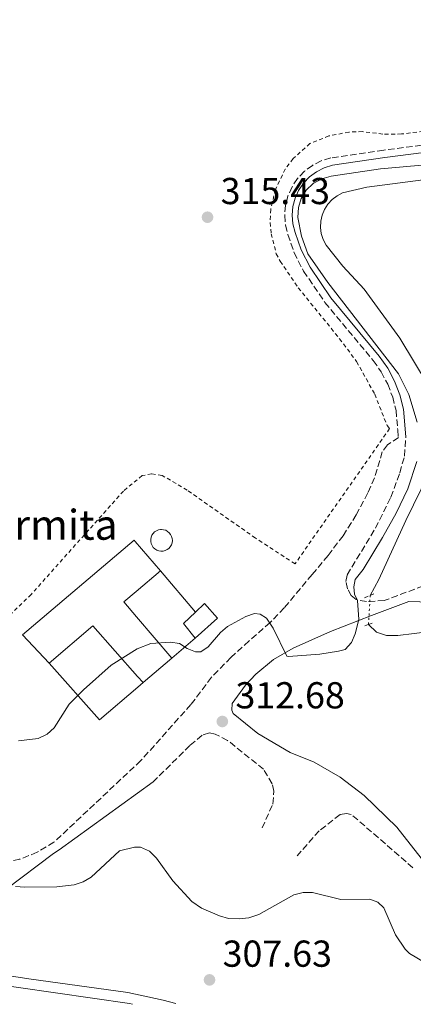
# Model space of a CAD drawing. Units: metres. Extents: x 619089 to 622581, y 4646159 to 4648531.
# Drawn here: x 621765 to 621870, y 4646204 to 4646467 of the extents above; entities that cross this region are included whole.
import ezdxf

# ---------------------------------------------------------------- set-up
doc = ezdxf.new("R2010")
doc.units = ezdxf.units.M
doc.header["$MEASUREMENT"] = 0
for name, pattern in [('DGN Style 2', [1.7399219301090239, 1.043953158065414, -0.6959687720436097]), ('DGN Style 3', [2.435890702152634, 1.739921930109024, -0.6959687720436097]), ('DGN Style 5', [1.217945351076317, 0.5219765790327072, -0.6959687720436097])]:
    doc.linetypes.add(name, pattern=pattern)
for name, color, linetype, lineweight in [('Acequia sin especificar', 4, 'Continuous', 0), ('Acequia sin especificar no vista', 4, 'DGN Style 5', 0), ('Balsa-alberca', 142, 'Continuous', 0), ('Borda', 1, 'Continuous', 13), ('Camino', 7, 'DGN Style 3', 0), ('Cota de punto acotado terreno', 7, 'Continuous', 0), ('Curva de nivel intermedia', 30, 'Continuous', 0), ('Edificio', 1, 'Continuous', 13), ('Línea  de muro-pared o tapia', 1, 'Continuous', 13), ('Línea de cambio de uso (parcela vista)', 92, 'Continuous', 0), ('Margen derecho', 7, 'Continuous', 0), ('Pontón-alcantarilla (pasos de agua)', 1, 'DGN Style 2', 0), ('Punto acotado terreno (símbolo)', 7, 'Continuous', 0), ('Texto de Borda', 7, 'Continuous', 0), ('Valla', 7, 'DGN Style 2', 0)]:
    doc.layers.add(name, color=color, linetype=linetype, lineweight=lineweight)
doc.styles.add('Style-Arial', font='arial.ttf')

# ---------------------------------------------------------------- blocks, each defined once
blk = doc.blocks.new('5PATER')
at = {"layer": 'Balsa-alberca', "linetype": 'Continuous', "lineweight": 0}
h = blk.add_hatch(color=51, dxfattribs=at)
edge = h.paths.add_edge_path()
edge.add_ellipse((0, 0), major_axis=(-0.1095731443231308, -0.1110710700762829), ratio=0.9994222409660317, start_angle=0, end_angle=360)

msp = doc.modelspace()

# ---------------------------------------------------------------- linework, layer by layer
at = {"layer": 'Acequia sin especificar', "color": 4, "linetype": 'Continuous', "lineweight": 0}
for points in [[(621873.8099999996, 4646369.75, 313.5), (621866.2599999999, 4646382.289999999, 313.3999999999942), (621856.7199999997, 4646395.41, 313.3999999999942), (621851.0099999999, 4646401.539999999, 313.3999999999942), (621846.5800000001, 4646407.189999999, 313.7400000000052), (621845.7999999998, 4646408.66, 313.6399999999995), (621845.2800000003, 4646410.24, 313.5599999999977), (621845.0599999996, 4646411.890000001, 313.4900000000052), (621845.1200000001, 4646413.550000001, 313.429999999993), (621845.4800000006, 4646415.17, 313.3800000000047), (621846.1200000001, 4646416.699999999, 313.3500000000058), (621847.0099999999, 4646418.100000001, 313.3399999999965), (621848.1399999997, 4646419.32, 313.3399999999965), (621849.4699999997, 4646420.32, 313.3600000000006), (621850.9500000002, 4646421.08, 313.3999999999942), (621857.3799999999, 4646422.600000001, 313.8300000000018), (621877.2400000002, 4646425.199999999, 313.3999999999942)], [(621858.3200000003, 4646313.600000001, 314.2700000000041), (621860.5899999999, 4646317.84, 314.2700000000041), (621867.79, 4646333.57, 313.8300000000018), (621876.0099999999, 4646350.34, 313.8300000000018)], [(621857.8499999996, 4646305.83, 314.4900000000052), (621859.9699999997, 4646303.789999999, 314.0599999999977), (621862.6200000001, 4646302.869999999, 313.6300000000047), (621865.7199999997, 4646302.859999999, 313.6300000000047), (621874.3600000005, 4646303.980000001, 313.6300000000047), (621882.8499999996, 4646304.24, 313.1900000000023), (621890.2599999999, 4646304.119999999, 313.1900000000023), (621904.5300000003, 4646302.109999999, 313.1900000000023), (621910.6600000003, 4646300.01, 313.6300000000047), (621916.1699999999, 4646297.640000001, 313.1900000000023), (621920.0199999996, 4646295.08, 313.1900000000023), (621923.0800000001, 4646291.9, 313.6300000000047), (621925.7800000003, 4646287.5, 313.6300000000047), (621927.9199999999, 4646282.140000001, 313.6300000000047), (621928.2999999998, 4646280.810000001, 313.6300000000047)], [(621806.4800000006, 4646204.58, 306.1499999999942), (621803.0800000001, 4646205.449999999, 306.1499999999942), (621793.6699999999, 4646207.539999999, 306.1100000000006), (621767.2400000002, 4646211.15, 305.8500000000058), (621741.4299999997, 4646215.220000001, 305.7400000000052), (621739.8399999999, 4646214.800000001, 305.679999999993)]]:
    msp.add_polyline3d(points, dxfattribs=at)
at = {"layer": 'Acequia sin especificar no vista', "color": 4, "linetype": 'DGN Style 5', "lineweight": 0, "extrusion": (0.001705764102843179, 0.02819954693673675, 0.9996008583036472), "elevation": 132398.8266070478, "flags": 128}
msp.add_lwpolyline([(-340185.3867947538, -4673500.786747227), (-340185.3867947537, -4673508.574057418)], dxfattribs=at)
at = {"layer": 'Borda', "color": 23, "linetype": 'Continuous', "lineweight": 0, "extrusion": (0.03668910791767251, 0.03120402534131719, 0.9988394356265194), "elevation": 168117.5546895886, "flags": 128}
msp.add_lwpolyline([(3136497.134389506, -3479806.252935533), (3136497.162379462, -3479797.720795375), (3136497.173919624, -3479793.380280897), (3136491.881869323, -3479793.382176748), (3136477.41683229, -3479793.380280897)], dxfattribs=at)
at = {"layer": 'Borda', "color": 23, "linetype": 'Continuous', "lineweight": 0, "elevation": 321.2799999999988, "flags": 128}
msp.add_lwpolyline([(621805.3700000001, 4646296.810000001), (621797.7400000002, 4646290.310000001)], dxfattribs=at)
at = {"layer": 'Borda', "color": 1, "linetype": 'Continuous', "lineweight": 13}
msp.add_polyline3d([(621796, 4646307.83, 321.2799999999988), (621805.3700000001, 4646296.810000001, 321.2799999999988), (621797.7400000002, 4646290.310000001, 321.2799999999988), (621796.2599999999, 4646291.970000001, 321.2899999999936), (621784.3099999996, 4646305.49, 321.429999999993), (621772.6500000004, 4646295.51, 322.0399999999936), (621765.6100000005, 4646303.08, 321.5800000000018), (621795.3499999996, 4646328.33, 320.9700000000012), (621795.6600000003, 4646327.960000001, 320.9499999999971), (621802.3899999997, 4646320.16, 320.6600000000035), (621795.8799999999, 4646314.66, 321.070000000007), (621792.5700000003, 4646311.859999999, 321.2799999999988)], close=True, dxfattribs=at)
at = {"layer": 'Borda', "color": 23, "linetype": 'Continuous', "lineweight": 0}
for points in [[(621772.6500000004, 4646295.51, 322.0399999999936), (621765.6100000005, 4646303.08, 321.5800000000018), (621795.3499999996, 4646328.33, 320.9700000000012), (621795.6600000003, 4646327.960000001, 320.9499999999971), (621802.3899999997, 4646320.16, 320.6600000000035)], [(621797.7400000002, 4646290.310000001, 321.2799999999988), (621796.2599999999, 4646291.970000001, 321.2899999999936), (621784.3099999996, 4646305.49, 321.429999999993), (621772.6500000004, 4646295.51, 322.0399999999936)]]:
    msp.add_polyline3d(points, dxfattribs=at)
at = {"layer": 'Camino', "color": 7, "linetype": 'DGN Style 3', "lineweight": 0}
for points in [[(621879.3000000007, 4646434.750000002, 315.1900000000023), (621861.9099999988, 4646432.520000001, 315.7200000000013), (621847.7800000003, 4646430.460000004, 315.7499999999999), (621845.260000001, 4646429.670000004, 315.7700000000042), (621842.8999999985, 4646428.460000002, 315.7700000000042), (621840.7800000019, 4646426.870000003, 315.7599999999948), (621838.949999999, 4646424.95, 315.7299999999959), (621837.4800000006, 4646422.750000001, 315.679999999993), (621836.3899999997, 4646420.330000003, 315.6199999999954), (621835.7300000002, 4646417.760000003, 315.550000000003), (621835.5100000012, 4646415.120000003, 315.4700000000011), (621835.7300000002, 4646412.480000001, 315.3800000000047), (621836.3899999997, 4646409.960000001, 315.2899999999936), (621838.0300000003, 4646405.120000003, 315.2899999999936), (621840.5399999982, 4646400.210000002, 315.2899999999936), (621846.2499999991, 4646391.870000003, 315.2899999999936), (621859.1499999983, 4646376.320000002, 315.4400000000024), (621861.2699999994, 4646373.280000002, 315.6399999999995), (621862.9899999984, 4646370.020000001, 315.7299999999959), (621864.3099999992, 4646366.570000002, 315.699999999997), (621865.199999999, 4646363.010000002, 315.550000000003), (621865.6599999993, 4646357.810000001, 315.3600000000006), (621865.8400000003, 4646355.81, 315.2899999999936), (621862.8999999989, 4646353.830000003, 315.3600000000006), (621861.5399999977, 4646351.949999999, 315.3600000000006), (621859.4699999979, 4646344.989999999, 315.3600000000006), (621857.6799999997, 4646340.960000001, 315.3600000000006), (621854.6099999986, 4646335.109999999, 315.3600000000006), (621851.0700000003, 4646329.539999999, 315.3600000000006), (621847.0899999995, 4646324.270000001, 315.3600000000006), (621842.8400000003, 4646319.199999999, 315.1999999999971), (621835.3900000005, 4646310.300000002, 314.9199999999983), (621831.6299999988, 4646306.330000003, 314.4900000000052)], [(621874.7800000011, 4646317.020000001, 313.1300000000048), (621862.0499999997, 4646312.199999999, 313.820000000007), (621857.3400000001, 4646311.940000002, 313.9900000000053), (621854.5700000006, 4646312.480000001, 314.8500000000059), (621853.2299999995, 4646313.530000002, 315.2899999999936), (621852.2300000003, 4646315.359999999, 315.2899999999936), (621851.8199999991, 4646317.290000001, 315.2899999999936), (621852.1700000024, 4646319.100000001, 315.2899999999936), (621859.6999999981, 4646331.530000002, 315.0299999999988), (621863.8399999999, 4646339.830000003, 314.8500000000059), (621866.2299999993, 4646346.359999999, 315.0299999999988), (621867.4699999976, 4646350.830000003, 315.2899999999936), (621867.8299999975, 4646355.980000001, 315.2899999999936)], [(621831.6299999988, 4646306.330000003, 314.4900000000052), (621826.0000000005, 4646301.430000001, 314.4900000000052), (621821.1799999992, 4646297.030000002, 314.0599999999977), (621816.0000000002, 4646291.730000001, 313.6199999999955), (621810.4699999982, 4646284.420000004, 313.1900000000023), (621797.1700000011, 4646269.489999999, 312.3200000000069), (621773.9799999989, 4646247.680000001, 311.1000000000059), (621769.5199999998, 4646244.980000001, 310.6999999999971), (621764.8900000006, 4646243.160000001, 310.3699999999953), (621759.8399999992, 4646242.11, 310.1100000000006)], [(621829.510000002, 4646251.480000001, 312.3200000000069), (621832.3700000008, 4646257.870000001, 311.8899999999995), (621832.600000001, 4646261.280000002, 312.3200000000069), (621832.2099999998, 4646263.280000002, 312.3200000000069), (621829.8699999996, 4646267.149999999, 312.3200000000069), (621820.2899999997, 4646274.870000001, 312.3200000000069), (621816.9699999981, 4646276.550000003, 312.3200000000069), (621815.4499999982, 4646276.860000002, 312.7500000000001), (621813.4699999979, 4646276.260000002, 312.7500000000001), (621810.2100000011, 4646273.510000003, 312.7500000000001), (621800.4300000002, 4646263.800000001, 312.179999999993)], [(621869.7099999995, 4646240.830000003, 311.4499999999972), (621853.2699999998, 4646255.120000001, 312.3200000000069), (621851.9600000001, 4646255.350000001, 312.3200000000069), (621850.2999999991, 4646255.039999999, 312.3200000000069), (621844.7100000011, 4646250.730000001, 312.3200000000069), (621838.8199999993, 4646244.050000001, 312.3200000000069)]]:
    msp.add_polyline3d(points, dxfattribs=at)
at = {"layer": 'Curva de nivel intermedia', "color": 30, "linetype": 'Continuous', "lineweight": 0, "flags": 128}
for points, elevation in [([(621874.1500000008, 4646428.659999998), (621861.0900000005, 4646427.539999999), (621847.8700000017, 4646425.539999999), (621845.450000001, 4646424.869999998), (621843.1100000008, 4646423.59), (621841.2199999999, 4646421.800000001), (621839.9200000013, 4646419.600000001), (621839.2000000015, 4646417.21), (621839.0400000005, 4646414.57), (621840.0199999996, 4646409.51), (621841.7200000006, 4646404.800000001), (621847, 4646397.189999999), (621865.8800000006, 4646372.759999999), (621868.5899999996, 4646367.27), (621870.8200000003, 4646359.88)], 315.0000000000001), ([(621870.76, 4646349.320000002), (621868.3100000003, 4646342.09), (621865.2400000015, 4646335.599999999), (621861.6200000005, 4646329.03), (621856.4800000016, 4646320.51), (621854.2900000013, 4646317.859999998), (621853.9600000004, 4646315.930000001), (621854.1200000013, 4646313.949999999), (621854.9000000014, 4646312.21), (621855.3000000014, 4646307.190000001), (621854.3400000003, 4646303.34), (621853.3400000012, 4646300.999999999)], 315.0000000000001), ([(621853.3400000012, 4646300.999999999), (621851.6000000001, 4646299.179999999), (621849.8400000009, 4646298.720000001), (621844.880000001, 4646297.859999998), (621836.5100000004, 4646297.25), (621836.1100000002, 4646297.409999999), (621832.4800000003, 4646304.880000001), (621830.6400000007, 4646307.480000001), (621828.9700000011, 4646308.63), (621827.4700000013, 4646308.739999999), (621825.130000001, 4646307.930000001), (621820.3000000007, 4646305.33), (621818.4000000008, 4646303.679999999), (621815.0800000017, 4646299.84), (621813.1700000007, 4646298.529999998), (621811.72, 4646298.529999998), (621809.5200000005, 4646299.420000001), (621807.4200000018, 4646300.769999999), (621805.0900000003, 4646301.079999999), (621799.8400000001, 4646300.76), (621796.1400000007, 4646299.329999999), (621789.2499999997, 4646294.970000001), (621781.8400000001, 4646288.41), (621778.0500000014, 4646284.539999999), (621774.0100000004, 4646278.220000001), (621772.1300000004, 4646276.559999999), (621769.7200000009, 4646275.380000001), (621764.4900000006, 4646274.720000001)], 315.0000000000001), ([(621763.7000000017, 4646235.890000001), (621766.1900000017, 4646235.680000001), (621774.75, 4646235.749999999), (621779.3300000001, 4646236.319999999), (621781.7300000006, 4646237.09), (621783.920000001, 4646238.349999999), (621791.4400000002, 4646245.390000001), (621795.4800000014, 4646246.369999998), (621797.0300000003, 4646246.369999998), (621799.450000001, 4646245.26), (621801.3200000019, 4646243.369999999), (621805.7200000007, 4646237.32), (621810.7000000007, 4646231.88), (621813.3300000015, 4646230.080000001), (621818.1200000015, 4646228), (621820.5199999998, 4646227.309999999), (621823.3600000008, 4646227.170000001), (621825.9100000011, 4646227.439999999), (621828.570000001, 4646228.330000001), (621837.99, 4646233.579999999), (621840.4700000011, 4646234.249999999), (621842.97, 4646234.279999998), (621850.4800000002, 4646232.4), (621858.2000000007, 4646232.470000001), (621860.3500000008, 4646231.67), (621861.9500000011, 4646230.15), (621865.0600000003, 4646222.899999999), (621867.670000001, 4646219.109999998), (621868.8300000011, 4646217.949999998), (621873.1400000005, 4646215.38)], 310)]:
    msp.add_lwpolyline(points, dxfattribs=dict(at, elevation=elevation))
at = {"layer": 'Edificio', "color": 51, "linetype": 'Continuous', "lineweight": 13, "extrusion": (-0.01634033119620178, -0.01291345866978976, 0.9997830945568054), "elevation": -69841.68823783041, "flags": 128}
msp.add_lwpolyline([(-3259825.419641444, 3368001.465388652), (-3259830.403234527, 3368001.465388652), (-3259830.838141623, 3368005.786702782)], dxfattribs=at)
at = {"layer": 'Edificio', "color": 1, "linetype": 'Continuous', "lineweight": 13}
for points in [[(621803.0599999996, 4646325.439999999, 320.5099999999948), (621802.4800000006, 4646325.42, 320.4900000000052), (621801.9100000003, 4646325.51, 320.4799999999959), (621801.3700000001, 4646325.710000001, 320.4600000000065), (621800.8799999999, 4646326.02, 320.4400000000023), (621800.4600000001, 4646326.42, 320.4199999999983), (621800.1299999999, 4646326.890000001, 320.3999999999942), (621799.9000000004, 4646327.42, 320.3899999999995), (621799.7800000003, 4646327.99, 320.3699999999953), (621799.7699999996, 4646328.57, 320.3600000000006), (621799.8799999999, 4646329.140000001, 320.3600000000006), (621800.0999999996, 4646329.67, 320.3500000000058), (621800.4199999999, 4646330.15, 320.3600000000006), (621800.8300000001, 4646330.560000001, 320.3600000000006), (621801.3200000003, 4646330.880000001, 320.3699999999953), (621801.8499999996, 4646331.09, 320.3800000000047), (621802.4199999999, 4646331.199999999, 320.3999999999942), (621802.6600000003, 4646331.210000001, 320.3999999999942), (621803.2300000006, 4646331.15, 320.4199999999983), (621803.7800000003, 4646330.980000001, 320.4400000000023), (621804.29, 4646330.699999999, 320.4600000000065), (621804.7300000006, 4646330.33, 320.4799999999959), (621805.0899999999, 4646329.869999999, 320.5), (621805.3600000005, 4646329.359999999, 320.5099999999948), (621805.5099999999, 4646328.800000001, 320.5299999999988), (621805.5499999998, 4646328.220000001, 320.5399999999936), (621805.4800000006, 4646327.65, 320.5399999999936), (621805.29, 4646327.100000001, 320.5500000000029), (621805, 4646326.600000001, 320.5500000000029), (621804.6100000005, 4646326.17, 320.5399999999936), (621804.1500000004, 4646325.83, 320.5399999999936), (621803.6200000001, 4646325.58, 320.5299999999988)], [(621817.5999999996, 4646307.550000001, 318.6699999999983), (621811.6500000004, 4646302.15, 318.820000000007), (621808.5599999996, 4646306.060000001, 318.820000000007), (621811.6799999997, 4646309.08, 318.9100000000035), (621814.1100000005, 4646311.430000001, 318.9799999999959)]]:
    msp.add_polyline3d(points, close=True, dxfattribs=at)
at = {"layer": 'Edificio', "color": 51, "linetype": 'Continuous', "lineweight": 13}
for points in [[(621802.4800000006, 4646325.42, 320.4900000000052), (621801.9100000003, 4646325.51, 320.4799999999959), (621801.3700000001, 4646325.710000001, 320.4600000000065), (621800.8799999999, 4646326.02, 320.4400000000023), (621800.4600000001, 4646326.42, 320.4199999999983), (621800.1299999999, 4646326.890000001, 320.3999999999942), (621799.9000000004, 4646327.42, 320.3899999999995), (621799.7800000003, 4646327.99, 320.3699999999953), (621799.7699999996, 4646328.57, 320.3600000000006), (621799.8799999999, 4646329.140000001, 320.3600000000006), (621800.0999999996, 4646329.67, 320.3500000000058), (621800.4199999999, 4646330.15, 320.3600000000006), (621800.8300000001, 4646330.560000001, 320.3600000000006), (621801.3200000003, 4646330.880000001, 320.3699999999953), (621801.8499999996, 4646331.09, 320.3800000000047), (621802.4199999999, 4646331.199999999, 320.3999999999942), (621802.6600000003, 4646331.210000001, 320.3999999999942), (621803.2300000006, 4646331.15, 320.4199999999983), (621803.7800000003, 4646330.980000001, 320.4400000000023), (621804.29, 4646330.699999999, 320.4600000000065), (621804.7300000006, 4646330.33, 320.4799999999959), (621805.0899999999, 4646329.869999999, 320.5), (621805.3600000005, 4646329.359999999, 320.5099999999948), (621805.5099999999, 4646328.800000001, 320.5299999999988), (621805.5499999998, 4646328.220000001, 320.5399999999936), (621805.4800000006, 4646327.65, 320.5399999999936), (621805.29, 4646327.100000001, 320.5500000000029), (621805, 4646326.600000001, 320.5500000000029), (621804.6100000005, 4646326.17, 320.5399999999936), (621804.1500000004, 4646325.83, 320.5399999999936), (621803.6200000001, 4646325.58, 320.5299999999988), (621803.0599999996, 4646325.439999999, 320.5099999999948), (621802.4800000006, 4646325.42, 320.4900000000052)], [(621811.6799999997, 4646309.08, 318.9100000000035), (621814.1100000005, 4646311.430000001, 318.9799999999959), (621817.5999999996, 4646307.550000001, 318.6699999999983), (621811.6500000004, 4646302.15, 318.820000000007)]]:
    msp.add_polyline3d(points, dxfattribs=at)
at = {"layer": 'Línea  de muro-pared o tapia', "color": 1, "linetype": 'Continuous', "lineweight": 13, "extrusion": (0.08110592011740929, -0.09673343324991061, 0.9920002382124681), "elevation": -398704.5512865348, "flags": 128}
msp.add_lwpolyline([(3461715.801906693, 3135679.78783993), (3461715.801906693, 3135665.211966028)], dxfattribs=at)
at = {"layer": 'Línea  de muro-pared o tapia', "color": 1, "linetype": 'Continuous', "lineweight": 13, "extrusion": (-0.01478368877089169, -0.01257084363402643, 0.999811690488091), "elevation": -67281.99772039763, "flags": 128}
msp.add_lwpolyline([(621748.3962508774, 4645823.453733806), (621742.1145717165, 4645818.113311828)], dxfattribs=at)
at = {"layer": 'Línea  de muro-pared o tapia', "color": 1, "linetype": 'Continuous', "lineweight": 13, "extrusion": (0.05102147649122601, -0.1052391597811446, 0.993137215184898), "elevation": -456930.1672897981, "flags": 128}
msp.add_lwpolyline([(2586448.342173671, 3882801.304730451), (2586446.518836351, 3882800.818077207), (2586433.568151346, 3882797.371593744), (2586428.034030715, 3882817.037277278)], dxfattribs=at)
at = {"layer": 'Línea de cambio de uso (parcela vista)', "color": 92, "linetype": 'Continuous', "lineweight": 0, "extrusion": (0.001650589608300701, 0.02613433530385055, 0.9996570772380751), "elevation": 122758.9269009941, "flags": 128}
msp.add_lwpolyline([(-327644.9829529534, -4674551.102668878), (-327646.8867386561, -4674551.102668878), (-327696.6516885098, -4674547.039904667), (-327697.4820340674, -4674546.902016276)], dxfattribs=at)
at = {"layer": 'Margen derecho', "color": 7, "linetype": 'Continuous', "lineweight": 0}
for points in [[(621879.5199999998, 4646432.760000003, 315.1900000000023), (621862.1799999991, 4646430.540000001, 315.7200000000013), (621848.2299999995, 4646428.510000004, 315.7499999999999), (621846.0199999989, 4646427.81, 315.7700000000042), (621843.9600000002, 4646426.760000004, 315.7700000000042), (621842.1099999994, 4646425.370000001, 315.7599999999948), (621840.519999998, 4646423.690000002, 315.7299999999959), (621839.2300000006, 4646421.77, 315.679999999993), (621838.2899999997, 4646419.66, 315.6199999999954), (621837.7100000007, 4646417.430000002, 315.550000000003), (621837.5199999984, 4646415.120000003, 315.4700000000011), (621837.7100000007, 4646412.82, 315.3800000000047), (621838.3099999975, 4646410.530000002, 315.2899999999936), (621839.8699999999, 4646405.9, 315.2899999999936), (621842.2699999983, 4646401.230000001, 315.2899999999936), (621847.8500000016, 4646393.080000004, 315.2899999999936), (621860.7399999974, 4646377.530000002, 315.4400000000024), (621862.9799999993, 4646374.320000002, 315.6399999999995), (621864.8199999989, 4646370.850000002, 315.7299999999959), (621866.2199999981, 4646367.170000004, 315.699999999997), (621867.1799999992, 4646363.34, 315.550000000003), (621867.8299999975, 4646355.980000001, 315.2899999999936)], [(621883.3700000009, 4646311.489999998, 312.6900000000024), (621868.6099999998, 4646312.010000002, 313.770000000004), (621858.6700000021, 4646308.239999998, 314.0599999999977), (621847.7199999975, 4646303.969999999, 314.9199999999983), (621837.8, 4646299.49, 314.4900000000052), (621832.5399999984, 4646296.440000001, 314.5399999999936), (621827.82, 4646292.600000003, 314.2799999999988), (621825.0399999993, 4646289.649999999, 313.9400000000024), (621821.4999999988, 4646284.710000001, 313.1900000000023), (621821.4299999997, 4646282.930000001, 312.7500000000001), (621821.7899999995, 4646282.070000002, 312.7500000000001), (621828.3799999988, 4646276.750000001, 312.7500000000001), (621836.9499999986, 4646271.61, 312.7500000000001), (621843.3900000004, 4646269.050000001, 312.3200000000069), (621850.3099999981, 4646265.090000001, 312.7500000000001), (621856.6700000018, 4646260.11, 312.7500000000001), (621865.4600000004, 4646251.730000001, 312.7500000000001), (621871.9400000002, 4646243.449999999, 311.8899999999995)], [(621736.4099999999, 4646217.620000003, 307.2400000000052), (621737.5900000001, 4646218.330000003, 306.3399999999966), (621743.0799999975, 4646221.620000003, 307.429999999993), (621748.2899999977, 4646225.410000001, 307.8600000000007), (621773.8599999984, 4646244.680000001, 311.2499999999999), (621775.3799999983, 4646245.600000001, 311.1000000000059), (621800.4300000002, 4646263.800000001, 312.179999999993)]]:
    msp.add_polyline3d(points, dxfattribs=at)
at = {"layer": 'Pontón-alcantarilla (pasos de agua)', "color": 1, "linetype": 'DGN Style 2', "lineweight": 0, "flags": 128}
for points, elevation in [([(621856.8200000003, 4646312.99), (621858.3200000003, 4646313.600000001)], 314.2700000000041), ([(621858.3200000003, 4646313.600000001), (621859.7400000002, 4646314.17)], 314.2700000000041), ([(621856.8399999999, 4646305.449999999), (621857.8499999996, 4646305.83)], 314.4900000000052), ([(621857.8499999996, 4646305.83), (621858.9100000003, 4646306.24)], 314.4900000000052)]:
    msp.add_lwpolyline(points, dxfattribs=dict(at, elevation=elevation))
at = {"layer": 'Valla', "color": 7, "linetype": 'DGN Style 2', "lineweight": 0}
for points in [[(621894.8300000001, 4646467.369999999, 314.929999999993), (621896.9199999999, 4646465.859999999, 314.929999999993), (621898.6500000004, 4646464.060000001, 314.929999999993), (621900.0700000003, 4646461.84, 314.929999999993), (621900.9900000002, 4646459.52, 314.929999999993), (621901.4699999997, 4646457, 314.929999999993), (621901.4400000004, 4646454.430000001, 314.929999999993), (621900.9000000004, 4646451.850000001, 314.929999999993), (621899.9199999999, 4646449.550000001, 314.929999999993), (621898.4500000002, 4646447.369999999, 314.929999999993), (621896.6699999999, 4646445.609999999, 314.929999999993), (621894.54, 4646444.189999999, 314.929999999993), (621881.4299999997, 4646439.15, 314.929999999993), (621877.6600000003, 4646438.25, 314.929999999993), (621866.6699999999, 4646436.84, 314.929999999993), (621861.6900000004, 4646436.83, 314.929999999993), (621856.2800000003, 4646437.480000001, 314.8699999999953), (621852.6500000004, 4646437.350000001, 314.8999999999942)], [(621852.6500000004, 4646437.350000001, 314.8999999999942), (621847.3099999996, 4646436.310000001, 315.070000000007), (621842.25, 4646434.289999999, 315.3600000000006), (621837.79, 4646430.26, 315.1100000000006), (621835.6699999999, 4646427.449999999, 315.0099999999948), (621833.0300000003, 4646422.060000001, 314.929999999993), (621831.79, 4646416.699999999, 314.9600000000065), (621831.6299999999, 4646413.189999999, 315.0299999999988), (621831.8799999999, 4646410.180000001, 315.1199999999953), (621833.2599999999, 4646404.859999999, 315.3600000000006), (621834.3099999996, 4646402.850000001, 315.3500000000058), (621839.1299999999, 4646395.75, 314.9400000000023), (621850.1399999997, 4646382.16, 315.2899999999936), (621854.6900000004, 4646376.050000001, 315.3600000000006), (621859.5599999996, 4646367.32, 315.3600000000006), (621862.7999999998, 4646358.99, 315.3600000000006), (621863.4900000002, 4646358.140000001, 315.3600000000006), (621838.2599999999, 4646322.02, 314.9400000000023), (621827.7300000006, 4646328.91, 315.4100000000035), (621809.5300000003, 4646341.710000001, 315.3600000000006), (621802.8099999996, 4646345.640000001, 315.3600000000006), (621800, 4646346.060000001, 315.3600000000006), (621797.54, 4646345.609999999, 315.3600000000006), (621792.4800000006, 4646341.480000001, 315.3600000000006), (621767.9400000004, 4646313.890000001, 316.75), (621738.0700000003, 4646284.99, 316.75)]]:
    msp.add_polyline3d(points, dxfattribs=at)

# ---------------------------------------------------------------- block references
at = {"layer": 'Punto acotado terreno (símbolo)', "color": 7, "linetype": 'Continuous', "lineweight": 0, "xscale": 10, "yscale": 10, "zscale": 10}
for p in [(621814.9299999997, 4646414.61, 315.4299999999935), (621818.8799999993, 4646279.920000004, 312.679999999993), (621815.4599999995, 4646210.910000003, 307.6300000000047)]:
    msp.add_blockref('5PATER', p, dxfattribs=at)

# ---------------------------------------------------------------- texts
at = {"layer": 'Cota de punto acotado terreno', "color": 7, "linetype": 'Continuous', "lineweight": 0, "style": 'Style-Arial'}
for s, p in [('315.43', (621818.4300000004, 4646418.11, 315.429999999993)), ('312.68', (621822.38, 4646283.420000004, 312.679999999993)), ('307.63', (621818.9600000002, 4646214.409999999, 307.6300000000047))]:
    msp.add_text(s, height=7.000000000000002, dxfattribs=at).set_placement(p)
at = {"layer": 'Texto de Borda', "color": 7, "linetype": 'Continuous', "lineweight": 0, "style": 'Style-Arial'}
msp.add_text('Paridera de la Ermita', height=8, dxfattribs=at).set_placement((621684.0500000013, 4646328.460000002, 315.4900000000052))

doc.saveas('drawing.dxf')
